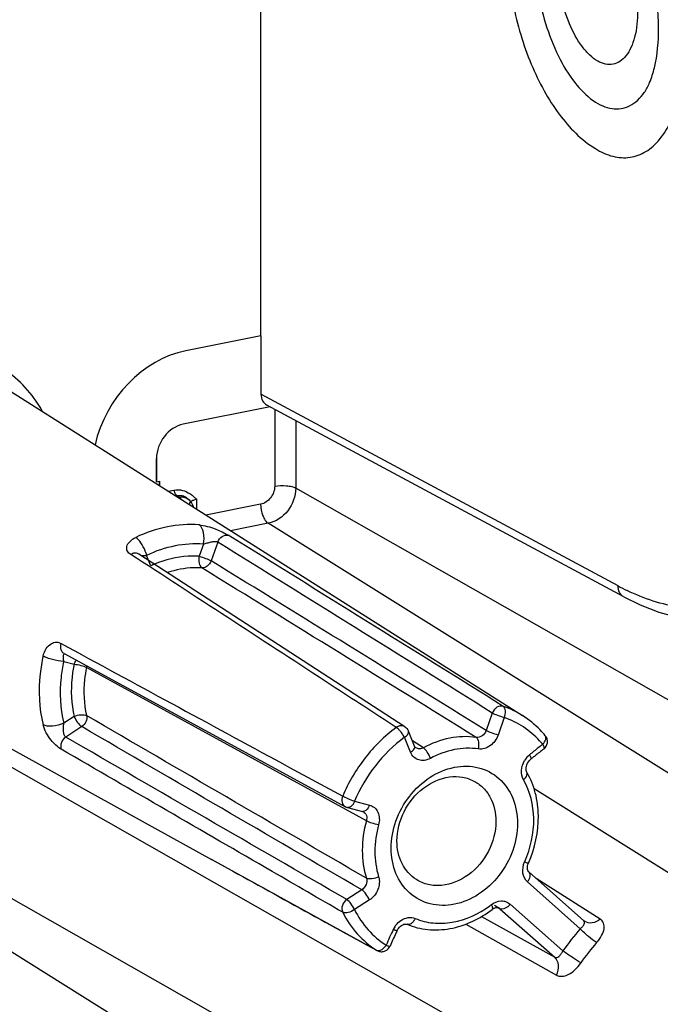
# Model space of a CAD drawing. Units: millimetres. Extents: x 0 to 594, y 0 to 420.
# Drawn here: x 69 to 79, y 118 to 134 of the extents above; entities that cross this region are included whole.
import ezdxf

# ---------------------------------------------------------------- set-up
doc = ezdxf.new("R2010")
doc.units = ezdxf.units.MM
doc.header["$LTSCALE"] = 32.67
doc.layers.get('0').update_dxf_attribs({"linetype": 'CONTINUOUS'})
for name, color, linetype in [('AUSFORMSCHRAEGEN', 7, 'CONTINUOUS'), ('BEZUGSACHSEN', 7, 'CONTINUOUS'), ('FASEN', 7, 'CONTINUOUS'), ('RUNDUNGEN', 7, 'CONTINUOUS')]:
    doc.layers.add(name, color=color, linetype=linetype)

msp = doc.modelspace()

# ---------------------------------------------------------------- linework, layer by layer
at = {"color": 7, "linetype": 'CONTINUOUS'}
for points, knots in [([(79.42423, 134.05158), (79.42423, 134.3215), (79.37857, 134.86833), (79.19696, 135.66032), (78.91496, 136.38578), (78.55731, 136.98313), (78.19757, 137.35803), (77.89277, 137.53426), (77.67632, 137.59893), (77.46407, 137.59942), (77.18891, 137.5095), (77.02616, 137.34768), (76.94034, 137.22532)], [0, 0, 0, 0, 0.16071652, 0.32522673, 0.48235778, 0.62212018, 0.73787102, 0.78662071, 0.83030388, 0.87086755, 0.91101158, 1, 1, 1, 1]), ([(78.97537, 134.22169), (78.97537, 134.48517), (78.91881, 135.01502), (78.70725, 135.74626), (78.4398, 136.27291), (78.19551, 136.57036), (78.07677, 136.6712), (78.02144, 136.70534)], [0, 0, 0, 0, 0.28871694, 0.57953278, 0.8309986, 0.92876172, 1, 1, 1, 1]), ([(76.52893, 135.61424), (76.52893, 135.27811), (76.60145, 134.60406), (76.83991, 133.8012), (77.11911, 133.2168), (77.42804, 132.72961), (77.72855, 132.42109), (77.95675, 132.28016)], [0, 0, 0, 0, 0.26885485, 0.53834659, 0.66582454, 0.78547633, 1, 1, 1, 1]), ([(76.9778, 135.44413), (76.9778, 135.25208), (77.01028, 134.863), (77.13946, 134.29947), (77.34008, 133.78325), (77.5945, 133.35811), (77.85043, 133.09124), (78.06729, 132.96569), (78.22129, 132.91952), (78.37233, 132.91901), (78.56815, 132.98275), (78.68404, 133.09772), (78.74515, 133.18469)], [0, 0, 0, 0, 0.16070832, 0.32520815, 0.4823387, 0.62211561, 0.73789076, 0.78665398, 0.83034896, 0.87091718, 0.9110553, 1, 1, 1, 1]), ([(78.63828, 134.49896), (78.63828, 134.35758), (78.6196, 134.15431), (78.53842, 133.91389), (78.45969, 133.77807), (78.36064, 133.68163), (78.24254, 133.63203), (78.11401, 133.63585), (77.98515, 133.68962), (77.85964, 133.78714), (77.69144, 133.9807), (77.51913, 134.30536), (77.38654, 134.7507), (77.35172, 135.07144), (77.35172, 135.23129)], [0, 0, 0, 0, 0.14172752, 0.20161139, 0.25328246, 0.29772496, 0.33783581, 0.37816646, 0.42317301, 0.475568, 0.53619691, 0.6790869, 0.8397533, 1, 1, 1, 1]), ([(78.74511, 133.18472), (78.78026, 133.23468), (78.84605, 133.36453), (78.95077, 133.70794), (78.97537, 134.00785), (78.97537, 134.22169)], [0, 0, 0, 0, 0.17061787, 0.40277433, 1, 1, 1, 1]), ([(77.9569, 132.2801), (78.04479, 132.2258), (78.22473, 132.14209), (78.51651, 132.12013), (78.78727, 132.22157), (79.0147, 132.43261), (79.19518, 132.73475), (79.32721, 133.11644), (79.40756, 133.56438), (79.42423, 133.88428), (79.42423, 134.05158)], [0, 0, 0, 0, 0.10839178, 0.20451514, 0.29891787, 0.4029224, 0.52397941, 0.66477293, 0.82446949, 1, 1, 1, 1])]:
    msp.add_open_spline(points, degree=3, knots=knots, dxfattribs=at)
at = {"layer": 'AUSFORMSCHRAEGEN', "color": 7, "linetype": 'CONTINUOUS'}
for p, q in [((72.56992, 129.26102), (72.56992, 147.71557)), ((68.38805, 128.46078), (76.78428, 123.13992)), ((70.8861, 126.91117), (70.93215, 126.92026)), ((65.81375, 124.11521), (71.77338, 120.8224))]:
    msp.add_line(p, q, dxfattribs=at)
for points, knots in [([(74.7604, 121.12083), (74.7604, 121.28224), (74.84529, 121.61038), (75.15338, 121.99231), (75.52233, 122.16236), (75.81732, 122.15895), (75.95128, 122.11233), (76.01092, 122.07937)], [0, 0, 0, 0, 0.26200108, 0.52803072, 0.77468128, 0.88939336, 1, 1, 1, 1]), ([(76.01092, 122.07937), (76.0637, 122.05021), (76.16228, 121.97448), (76.31212, 121.76647), (76.35485, 121.56716), (76.35485, 121.43568)], [0, 0, 0, 0, 0.23778352, 0.48155416, 1, 1, 1, 1]), ([(76.35485, 121.43568), (76.35485, 121.27063), (76.26613, 120.93533), (75.94621, 120.54968), (75.56475, 120.38648), (75.26501, 120.40351), (75.13148, 120.45864), (75.07283, 120.49581)], [0, 0, 0, 0, 0.26288612, 0.52930896, 0.77511876, 0.88939869, 1, 1, 1, 1]), ([(75.07283, 120.49581), (74.97543, 120.55755), (74.80862, 120.74986), (74.7604, 120.99557), (74.7604, 121.12083)], [0, 0, 0, 0, 0.47932507, 1, 1, 1, 1])]:
    msp.add_open_spline(points, degree=3, knots=knots, dxfattribs=at)
at = {"layer": 'BEZUGSACHSEN', "color": 7, "linetype": 'CONTINUOUS'}
for p, q in [((70.8861, 127.2847), (70.8861, 126.91117)), ((70.8861, 126.91117), (70.93215, 126.92026)), ((70.93215, 126.92026), (70.93215, 126.84853))]:
    msp.add_line(p, q, dxfattribs=at)
for centre, major_axis, end_param in [((71.36449, 127.37627), (0.8889, 1.50757), 1.94249246), ((71.31971, 127.36904), (0.25397, 0.43073), 2.19656211)]:
    msp.add_ellipse(centre, major_axis=major_axis, ratio=0.81592021, start_param=0.62850484, end_param=end_param, dxfattribs=at)
at = {"layer": 'FASEN', "color": 7, "linetype": 'CONTINUOUS'}
for points in [[(74.66727, 121.00196), (74.66727, 121.15017), (74.72343, 121.45287), (74.9443, 121.85374), (75.27337, 122.16208), (75.66797, 122.33242), (76.07608, 122.3319), (76.42863, 122.14675), (76.65593, 121.81219), (76.70243, 121.54201), (76.70243, 121.40383)], [(76.70243, 121.40383), (76.70243, 121.25562), (76.64626, 120.95292), (76.42539, 120.55204), (76.09632, 120.2437), (75.70173, 120.07337), (75.29361, 120.07389), (74.94107, 120.25904), (74.71377, 120.5936), (74.66727, 120.86377), (74.66727, 121.00196)]]:
    msp.add_open_spline(points, degree=3, knots=[0, 0, 0, 0, 0.13332608, 0.27075536, 0.40542895, 0.53177395, 0.64855855, 0.76047662, 0.87569647, 1, 1, 1, 1], dxfattribs=at)
at = {"layer": 'RUNDUNGEN', "color": 7, "linetype": 'CONTINUOUS'}
for p, q in [((72.56992, 129.26102), (71.36034, 129.02217)), ((72.56992, 129.26102), (72.56992, 128.32129)), ((72.71998, 128.11603), (71.31852, 127.83929)), ((78.41773, 125.05421), (72.665, 128.14558)), ((70.8861, 126.91117), (70.8861, 127.2847)), ((70.93215, 126.84853), (70.93215, 126.92026)), ((71.07419, 126.75852), (71.1682, 126.77708)), ((71.36963, 126.649), (71.40258, 126.62332)), ((70.60368, 125.74364), (70.60338, 125.74383)), ((74.88691, 122.96028), (70.60363, 125.74367)), ((69.40005, 124.13936), (73.92884, 121.67103)), ((75.04363, 122.64988), (74.94375, 122.89179)), ((75.06715, 122.61973), (75.0669, 122.61989)), ((76.85358, 122.22582), (76.85351, 122.22593)), ((73.96395, 121.6573), (74.20507, 121.59654)), ((74.43877, 119.35296), (71.7734, 120.82239)), ((77.77048, 119.83257), (76.88827, 120.61562)), ((76.40127, 120.04018), (76.40168, 120.03996)), ((74.76212, 119.67407), (74.75881, 119.66707))]:
    msp.add_line(p, q, dxfattribs=at)
at = {"layer": 'RUNDUNGEN', "color": 9, "linetype": 'CONTINUOUS'}
for p, q in [((78.32177, 125.23038), (72.56992, 128.32129)), ((72.79024, 128.07828), (72.79024, 126.83783)), ((73.12953, 127.89595), (73.12953, 126.80782)), ((71.22246, 126.68256), (71.2559, 126.65649)), ((87.42851, 118.66859), (73.12953, 126.80782)), ((71.2559, 126.65649), (71.2401, 126.65338)), ((71.53643, 126.46559), (71.53643, 126.62686)), ((72.56401, 126.54769), (71.68178, 126.37348)), ((72.68683, 126.24005), (72.08108, 126.12043)), ((86.56619, 117.56265), (72.68683, 126.24005)), ((71.64203, 125.90428), (71.57267, 125.70889)), ((71.8738, 125.93769), (71.76635, 125.635)), ((70.56216, 125.68006), (70.47382, 125.73762)), ((70.79703, 125.55573), (70.72767, 125.72373)), ((69.35307, 124.30023), (69.4568, 124.24393)), ((69.39203, 124.01073), (69.55948, 123.96853)), ((73.27135, 121.98973), (69.75951, 123.91711)), ((76.29591, 123.18183), (76.19603, 122.90047)), ((69.55948, 123.12692), (69.39203, 123.01859)), ((76.48959, 123.10794), (76.38972, 122.82658)), ((69.68287, 122.96287), (69.42346, 122.79506)), ((74.97998, 122.54821), (74.8801, 122.79012)), ((75.1855, 122.62051), (75.00869, 122.73449)), ((77.12538, 122.6015), (77.12526, 122.6014)), ((82.44886, 114.39636), (68.40744, 122.38898)), ((73.03069, 122.30543), (73.88574, 121.84207)), ((74.26744, 121.44307), (73.27137, 121.98971)), ((84.61764, 117.17788), (76.97034, 121.95898)), ((74.0756, 121.75832), (74.31672, 121.69757)), ((78.03393, 119.85915), (77.00265, 120.5141)), ((82.44886, 112.28205), (68.14988, 120.42128)), ((74.19333, 120.33195), (73.9522, 120.17596)), ((77.71396, 119.70431), (76.8637, 120.459)), ((74.31672, 120.16791), (74.0756, 120.01192)), ((76.41942, 120.02737), (76.32946, 120.07666)), ((76.41942, 120.02737), (77.30155, 119.24439)), ((76.58495, 120.1015), (77.43522, 119.34681)), ((81.58655, 111.17611), (67.70719, 119.85351)), ((76.12436, 119.902), (77.30155, 119.24439)), ((75.86806, 119.77815), (77.3307, 118.95724)), ((74.64861, 119.42454), (74.64863, 119.42459)), ((74.43305, 119.35635), (74.43877, 119.35296))]:
    msp.add_line(p, q, dxfattribs=at)
at = {"layer": 'RUNDUNGEN', "color": 7, "linetype": 'CONTINUOUS'}
for points in [[(71.44791, 126.57646), (71.42101, 126.60733), (71.4027, 126.62322)], [(71.48492, 126.49823), (71.48377, 126.50373), (71.46902, 126.54149), (71.44791, 126.57646)], [(78.41773, 125.0542), (78.67787, 124.92658), (78.97786, 124.80958), (79.27693, 124.7254), (79.57382, 124.67449), (79.86741, 124.65712), (80.15602, 124.67336), (80.34875, 124.70351)], [(75.06714, 122.61974), (75.06126, 122.62414), (75.05479, 122.63082), (75.04882, 122.63941), (75.04363, 122.64988)], [(76.85351, 122.22593), (76.84756, 122.23863), (76.8426, 122.2565), (76.84033, 122.27718), (76.84115, 122.29973), (76.84524, 122.32348), (76.85273, 122.34787), (76.86349, 122.37186), (76.87725, 122.39462), (76.89336, 122.41515), (76.91108, 122.43277), (76.91627, 122.43716)], [(74.20507, 121.59654), (74.20788, 121.59575), (74.21726, 121.59181)], [(76.86286, 120.69659), (76.86551, 120.71867), (76.87101, 120.74105), (76.87964, 120.76412)], [(76.88832, 120.61558), (76.88529, 120.61848), (76.87777, 120.62803), (76.87114, 120.64076), (76.86603, 120.65671), (76.8631, 120.67561), (76.86286, 120.69659)], [(76.29675, 120.017), (76.30643, 120.02394), (76.32328, 120.03377)], [(76.32328, 120.03377), (76.34003, 120.04089), (76.35592, 120.04518), (76.37032, 120.04681)], [(76.37032, 120.04681), (76.38261, 120.04619), (76.39306, 120.04376), (76.40166, 120.03997)], [(74.76212, 119.67407), (74.77048, 119.68993), (74.7839, 119.71033), (74.79948, 119.72899), (74.8166, 119.74521), (74.83471, 119.7586), (74.85308, 119.7688), (74.87096, 119.77569), (74.88756, 119.77932), (74.90229, 119.78002), (74.91488, 119.77825), (74.92267, 119.77569)], [(77.78478, 119.82173), (77.77281, 119.83056), (77.77048, 119.83257)]]:
    msp.add_lwpolyline(points, dxfattribs=at)
at = {"layer": 'RUNDUNGEN', "color": 9, "linetype": 'CONTINUOUS'}
for centre, radius, start, end in [((69.30188, 127.73312), 0.42059, 128.51884, 130.286183), ((68.773, 127.91147), 0.30656, 25.22811, 29.448631), ((-1170.12062, -1874.13), 2354.50234, 58.03160273, 58.1586102), ((-1216.16336, -1945.79957), 2439.49482, 58.00764453, 58.13002313), ((70.54992, 125.6609), 0.09867, 57.016804, 64.921535), ((71.56888, 123.86463), 1.85892, 112.56504, 114.532978), ((80.06544, 128.47337), 3.68203, 241.734217, 244.296407), ((69.59543, 123.9503), 0.1674, 348.566152, 357.055958), ((75.98811, 121.88135), 1.48925, 57.682453, 70.958074), ((75.99539, 121.75535), 1.44569, 39.580562, 42.624433), ((75.00978, 122.63583), 0.03664, 16.827469, 22.548085), ((81.68401, 116.63692), 7.57638, 127.822525, 129.190648), ((81.64294, 116.68963), 7.50956, 127.133448, 127.821607), ((77.12823, 122.22852), 0.36395, 135.660604, 148.488819), ((77.12062, 122.23542), 0.35369, 134.5606, 135.597537), ((77.11446, 122.24186), 0.34477, 129.215793, 134.581511), ((74.21688, 121.64362), 0.04852, 255.925344, 260.512732), ((74.16287, 121.49784), 0.10905, 30.264382, 38.649368), ((794.17725, 1428.23719), 1493.72045, 241.07769886, 241.19392042), ((75.18524, 121.50223), 1.78473, 336.142053, 336.389197), ((75.29121, 121.3795), 1.62397, 306.482712, 307.524459), ((76.3538, 119.95367), 0.09868, 48.319095, 60.974461), ((82.15112, 116.15192), 8.24871, 154.569461, 156.508572), ((75.03099, 119.53742), 0.36469, 152.731088, 154.563703), ((75.03507, 119.53534), 0.36927, 142.03103, 152.734698), ((80.37671, 117.34072), 3.56045, 138.406109, 145.706131), ((80.41335, 117.31869), 3.25704, 138.406109, 145.706131), ((74.4578, 119.4012), 0.05123, 241.108651, 248.323217)]:
    msp.add_arc(centre, radius, start, end, dxfattribs=at)
at = {"layer": 'RUNDUNGEN', "color": 7, "linetype": 'CONTINUOUS'}
for centre, radius, start, end in [((71.07089, 126.18198), 0.64058, 53.252901, 56.239691), ((77.03464, 122.72093), 0.14998, 307.183574, 39.531688), ((81.58182, 116.71594), 7.38238, 127.134454, 128.507965), ((81.63114, 116.65395), 7.4616, 128.960171, 129.189436), ((81.61782, 116.67045), 7.4404, 128.506769, 128.960281), ((74.00082, 121.80332), 0.1506, 241.450808, 255.829828), ((82.07261, 116.19792), 8.09487, 154.892409, 156.508851), ((82.09171, 116.18907), 8.11592, 154.624915, 154.893001), ((74.51102, 119.48455), 0.15013, 241.231101, 251.545985)]:
    msp.add_arc(centre, radius, start, end, dxfattribs=at)
for centre, major_axis, ratio, start_param, end_param in [((71.36449, 127.37627), (0.8889, 1.50757), 0.81592021, 0.62850484, 1.94249246), ((72.78646, 128.36412), (0.12751, 0.21513), 0.81356182, -4.0827738, -3.10746819), ((71.31971, 127.36904), (0.25397, 0.43073), 0.81592021, 0.62850484, 2.19656211)]:
    msp.add_ellipse(centre, major_axis=major_axis, ratio=ratio, start_param=start_param, end_param=end_param, dxfattribs=at)
at = {"layer": 'RUNDUNGEN', "color": 9, "linetype": 'CONTINUOUS'}
for points, knots in [([(78.80186, 143.79139), (79.09537, 143.56058), (79.66862, 143.00394), (80.43075, 141.99938), (81.12812, 140.80222), (81.95959, 138.95991), (82.70022, 136.4401), (82.96283, 134.32975), (82.9956, 133.2721)], [0, 0, 0, 0, 0.0964647, 0.20517304, 0.32491742, 0.45361475, 0.72662614, 1, 1, 1, 1]), ([(82.99569, 130.76498), (82.9797, 130.26369), (82.90147, 129.30593), (82.62754, 127.96528), (82.20943, 126.81731), (81.65627, 125.89635), (80.97442, 125.23231), (80.17289, 124.86654), (79.29779, 124.83813), (78.74013, 125.02501), (78.46849, 125.15568)], [0, 0, 0, 0, 0.17417785, 0.33293266, 0.47388701, 0.59651604, 0.70307713, 0.79955873, 0.89531536, 1, 1, 1, 1]), ([(69.03995, 128.06219), (68.96514, 128.19457), (68.78774, 128.44126), (68.44439, 128.73676), (68.04131, 128.94012), (67.59563, 129.0428), (67.12566, 129.04149), (66.48095, 128.90059), (65.71353, 128.46929), (65.00105, 127.66282), (64.56936, 126.67092), (64.48052, 125.63095), (64.67835, 124.97363), (64.83754, 124.69686)], [0, 0, 0, 0, 0.05765049, 0.11402479, 0.17015689, 0.22712294, 0.2858344, 0.34687141, 0.47573847, 0.61162989, 0.74824611, 0.87894837, 1, 1, 1, 1]), ([(72.79024, 126.83783), (72.79024, 126.77181), (72.74286, 126.64056), (72.62632, 126.55999), (72.56401, 126.54769)], [0, 0, 0, 0, 0.50971147, 1, 1, 1, 1]), ([(72.79024, 126.83783), (72.85165, 126.84996), (72.94527, 126.85327), (73.05899, 126.83606), (73.10948, 126.81923), (73.12953, 126.80782)], [0, 0, 0, 0, 0.54412859, 0.7995193, 1, 1, 1, 1]), ([(71.1682, 126.77708), (71.16689, 126.76058), (71.17816, 126.72205), (71.20596, 126.69543), (71.22246, 126.68256)], [0, 0, 0, 0, 0.4414979, 1, 1, 1, 1]), ([(71.36962, 126.64899), (71.3499, 126.66438), (71.30147, 126.68683), (71.24851, 126.68703), (71.22246, 126.68256)], [0, 0, 0, 0, 0.48621068, 1, 1, 1, 1]), ([(73.12953, 126.80782), (73.12953, 126.67862), (73.03685, 126.42177), (72.80875, 126.26412), (72.68683, 126.24005)], [0, 0, 0, 0, 0.50971271, 1, 1, 1, 1]), ([(71.2559, 126.65649), (71.25884, 126.65447), (71.27133, 126.64474), (71.28183, 126.63264), (71.28903, 126.62275)], [0, 0, 0, 0, 0.22574354, 1, 1, 1, 1]), ([(71.43363, 126.58342), (71.43047, 126.58058), (71.4199, 126.56995), (71.4126, 126.5554), (71.41162, 126.54465)], [0, 0, 0, 0, 0.28216421, 1, 1, 1, 1]), ([(71.48692, 126.61328), (71.48212, 126.61151), (71.46502, 126.60464), (71.44862, 126.59559), (71.43819, 126.58727)], [0, 0, 0, 0, 0.27698855, 1, 1, 1, 1]), ([(71.53643, 126.62686), (71.53201, 126.62598), (71.51527, 126.62238), (71.49876, 126.61762), (71.48692, 126.61328)], [0, 0, 0, 0, 0.26304631, 1, 1, 1, 1]), ([(72.56401, 126.54769), (72.56401, 126.48459), (72.58189, 126.39195), (72.63314, 126.29039), (72.66801, 126.25181), (72.68683, 126.24005)], [0, 0, 0, 0, 0.55583235, 0.80452945, 1, 1, 1, 1]), ([(71.57269, 126.2152), (71.40268, 126.22867), (71.04842, 126.20477), (70.71351, 126.09041), (70.55137, 126.01353)], [0, 0, 0, 0, 0.4872793, 1, 1, 1, 1]), ([(71.57269, 126.2152), (71.61742, 126.21167), (71.70844, 126.19297), (71.86771, 126.14068), (71.97929, 126.08726), (72.04326, 126.04753)], [0, 0, 0, 0, 0.26769527, 0.55073238, 1, 1, 1, 1]), ([(71.64203, 125.90428), (71.65577, 125.96549), (71.65969, 126.07557), (71.61268, 126.19), (71.5727, 126.2152)], [0, 0, 0, 0, 0.57032801, 1, 1, 1, 1]), ([(71.8738, 125.93769), (71.88691, 125.97344), (71.93245, 126.03528), (72.01064, 126.05553), (72.04326, 126.04753)], [0, 0, 0, 0, 0.53135689, 1, 1, 1, 1]), ([(70.47382, 125.73762), (70.4521, 125.75177), (70.4205, 125.77706), (70.40412, 125.82664), (70.40864, 125.88315), (70.45613, 125.95627), (70.5155, 125.99653), (70.55137, 126.01353)], [0, 0, 0, 0, 0.21412288, 0.31396509, 0.41936529, 0.67211651, 1, 1, 1, 1]), ([(70.70533, 125.79363), (70.68699, 125.84083), (70.64486, 125.92078), (70.58515, 125.99264), (70.55136, 126.01352)], [0, 0, 0, 0, 0.56039985, 1, 1, 1, 1]), ([(71.64203, 125.90428), (71.48982, 125.91634), (71.17267, 125.89494), (70.87283, 125.79255), (70.72767, 125.72373)], [0, 0, 0, 0, 0.48727919, 1, 1, 1, 1]), ([(71.64202, 125.90427), (71.66274, 125.90777), (71.70253, 125.92473), (71.76427, 125.94118), (71.82112, 125.94791), (71.86049, 125.94649), (71.8738, 125.93769)], [0, 0, 0, 0, 0.26477279, 0.54031068, 0.79883183, 1, 1, 1, 1]), ([(70.59174, 125.75027), (70.57412, 125.75851), (70.53135, 125.76446), (70.49188, 125.74901), (70.47382, 125.73762)], [0, 0, 0, 0, 0.47660192, 1, 1, 1, 1]), ([(70.65309, 125.71969), (70.65641, 125.72002), (70.67215, 125.72104), (70.68793, 125.72049), (70.70036, 125.7208)], [0, 0, 0, 0, 0.21157122, 1, 1, 1, 1]), ([(70.72767, 125.72373), (70.72626, 125.72943), (70.71997, 125.75308), (70.71207, 125.77629), (70.70533, 125.79363)], [0, 0, 0, 0, 0.23993527, 1, 1, 1, 1]), ([(74.74832, 122.94836), (74.39943, 123.17639), (73.00454, 124.08771), (71.60896, 124.99799), (70.56216, 125.68006)], [0, 0, 0, 0, 0.25014871, 1, 1, 1, 1]), ([(71.57267, 125.70889), (71.51356, 125.71252), (71.26914, 125.71238), (71.0262, 125.65213), (70.85556, 125.58123)], [0, 0, 0, 0, 0.24270922, 1, 1, 1, 1]), ([(71.57267, 125.70889), (71.5649, 125.67203), (71.56349, 125.60582), (71.59213, 125.53737), (71.61621, 125.5222)], [0, 0, 0, 0, 0.56959098, 1, 1, 1, 1]), ([(71.57267, 125.70889), (71.60853, 125.69985), (71.67415, 125.6777), (71.73851, 125.65123), (71.76635, 125.635)], [0, 0, 0, 0, 0.53430652, 1, 1, 1, 1]), ([(71.76635, 125.635), (71.75452, 125.60258), (71.71452, 125.54586), (71.64734, 125.52044), (71.61621, 125.5222)], [0, 0, 0, 0, 0.52537646, 1, 1, 1, 1]), ([(71.61621, 125.5222), (71.57085, 125.52498), (71.38432, 125.52679), (71.19804, 125.49037), (71.06445, 125.44558)], [0, 0, 0, 0, 0.2438862, 1, 1, 1, 1]), ([(78.41772, 125.0542), (78.38854, 125.06989), (78.33728, 125.12322), (78.32212, 125.19415), (78.32177, 125.23038)], [0, 0, 0, 0, 0.47764862, 1, 1, 1, 1]), ([(69.05944, 124.10009), (69.06899, 124.14264), (69.10086, 124.21839), (69.17693, 124.30144), (69.27172, 124.3346), (69.32879, 124.31341), (69.35307, 124.30023)], [0, 0, 0, 0, 0.31669937, 0.58262699, 0.7993183, 1, 1, 1, 1]), ([(69.36302, 124.17439), (69.3576, 124.18293), (69.33951, 124.22229), (69.34247, 124.2692), (69.35307, 124.30023)], [0, 0, 0, 0, 0.23559608, 1, 1, 1, 1]), ([(69.39014, 124.04041), (69.38868, 124.05261), (69.38538, 124.07474), (69.38573, 124.10412), (69.39015, 124.12701), (69.40222, 124.13537), (69.40747, 124.13536)], [0, 0, 0, 0, 0.35355542, 0.640209, 0.84906609, 1, 1, 1, 1]), ([(69.05944, 124.10009), (69.03838, 124.0063), (68.97602, 123.64035), (68.99362, 123.25898), (69.05944, 122.99189)], [0, 0, 0, 0, 0.25895563, 1, 1, 1, 1]), ([(69.39203, 124.01073), (69.33028, 124.01562), (69.23937, 124.03308), (69.12924, 124.06728), (69.07981, 124.08834), (69.05945, 124.1001)], [0, 0, 0, 0, 0.53689339, 0.79618179, 1, 1, 1, 1]), ([(69.39203, 124.01073), (69.37317, 123.92676), (69.31733, 123.59913), (69.3331, 123.2577), (69.39203, 123.01859)], [0, 0, 0, 0, 0.25895553, 1, 1, 1, 1]), ([(69.55948, 123.96853), (69.54447, 123.8973), (69.5, 123.61906), (69.51266, 123.33056), (69.55948, 123.12692)], [0, 0, 0, 0, 0.25835276, 1, 1, 1, 1]), ([(69.55948, 123.96853), (69.56165, 123.97466), (69.5708, 123.99758), (69.58342, 124.01928), (69.59498, 124.03333)], [0, 0, 0, 0, 0.26326487, 1, 1, 1, 1]), ([(69.55948, 123.96853), (69.5966, 123.96625), (69.66468, 123.95355), (69.73182, 123.9331), (69.75951, 123.91711)], [0, 0, 0, 0, 0.53774808, 1, 1, 1, 1]), ([(69.75951, 123.91711), (69.74566, 123.85142), (69.70465, 123.59481), (69.71633, 123.32873), (69.75951, 123.14092)], [0, 0, 0, 0, 0.2583542, 1, 1, 1, 1]), ([(76.474, 123.28912), (76.44121, 123.30032), (76.35776, 123.2834), (76.30961, 123.21912), (76.29591, 123.18183)], [0, 0, 0, 0, 0.46589448, 1, 1, 1, 1]), ([(76.4896, 123.10794), (76.45373, 123.11698), (76.38811, 123.13913), (76.32375, 123.1656), (76.29591, 123.18183)], [0, 0, 0, 0, 0.53430314, 1, 1, 1, 1]), ([(76.4896, 123.10794), (76.50397, 123.14197), (76.51906, 123.20419), (76.49653, 123.27486), (76.474, 123.28912)], [0, 0, 0, 0, 0.58076532, 1, 1, 1, 1]), ([(69.39203, 123.01859), (69.33504, 122.99157), (69.24378, 122.96767), (69.12966, 122.96798), (69.07897, 122.98091), (69.05945, 122.99189)], [0, 0, 0, 0, 0.55334917, 0.8035189, 1, 1, 1, 1]), ([(69.42346, 122.79506), (69.41039, 122.80222), (69.39398, 122.83679), (69.38508, 122.89081), (69.38539, 122.95416), (69.39256, 122.99695), (69.39203, 123.01859)], [0, 0, 0, 0, 0.19224859, 0.4430275, 0.72076821, 1, 1, 1, 1]), ([(69.55948, 123.12692), (69.5939, 123.14262), (69.64883, 123.15622), (69.71735, 123.15542), (69.74777, 123.14752), (69.75951, 123.14092)], [0, 0, 0, 0, 0.55276059, 0.80328685, 1, 1, 1, 1]), ([(69.55948, 123.12692), (69.57376, 123.09232), (69.60978, 123.03329), (69.65596, 122.97938), (69.68287, 122.96287)], [0, 0, 0, 0, 0.5424541, 1, 1, 1, 1]), ([(69.75951, 123.14092), (69.76668, 123.10862), (69.75674, 123.03704), (69.71154, 122.98176), (69.68287, 122.96287)], [0, 0, 0, 0, 0.49079467, 1, 1, 1, 1]), ([(77.05913, 122.73436), (76.98151, 122.8187), (76.8055, 122.969), (76.59753, 123.07069), (76.48959, 123.10794)], [0, 0, 0, 0, 0.50097236, 1, 1, 1, 1]), ([(69.35307, 122.59728), (69.28918, 122.6344), (69.19896, 122.72051), (69.1077, 122.86042), (69.07045, 122.94718), (69.05944, 122.99189)], [0, 0, 0, 0, 0.44225554, 0.72435124, 1, 1, 1, 1]), ([(74.74832, 122.94836), (74.56031, 122.80921), (74.21995, 122.47323), (73.97829, 122.06116), (73.88574, 121.84207)], [0, 0, 0, 0, 0.49582984, 1, 1, 1, 1]), ([(74.88691, 122.96028), (74.86766, 122.9728), (74.81606, 122.98388), (74.76906, 122.96337), (74.74832, 122.94836)], [0, 0, 0, 0, 0.47271122, 1, 1, 1, 1]), ([(74.78817, 122.91571), (74.78469, 122.91915), (74.77223, 122.93097), (74.75881, 122.94195), (74.74832, 122.94836)], [0, 0, 0, 0, 0.28468027, 1, 1, 1, 1]), ([(74.83205, 122.86541), (74.82852, 122.87002), (74.81472, 122.88749), (74.79987, 122.90414), (74.78817, 122.91571)], [0, 0, 0, 0, 0.26068702, 1, 1, 1, 1]), ([(74.8801, 122.79012), (74.87696, 122.79631), (74.8627, 122.82249), (74.84593, 122.84726), (74.83205, 122.86541)], [0, 0, 0, 0, 0.2330058, 1, 1, 1, 1]), ([(74.8801, 122.79012), (74.8916, 122.79756), (74.92317, 122.82053), (74.95423, 122.86628), (74.94378, 122.89173)], [0, 0, 0, 0, 0.33228287, 1, 1, 1, 1]), ([(76.19603, 122.90047), (76.18425, 122.86629), (76.14202, 122.80614), (76.06901, 122.78376), (76.03681, 122.78861)], [0, 0, 0, 0, 0.52609721, 1, 1, 1, 1]), ([(76.38972, 122.82658), (76.35386, 122.83562), (76.28823, 122.85777), (76.22387, 122.88424), (76.19603, 122.90047)], [0, 0, 0, 0, 0.53429404, 1, 1, 1, 1]), ([(69.42346, 122.79506), (69.39174, 122.77409), (69.34338, 122.71146), (69.33972, 122.63052), (69.35307, 122.59728)], [0, 0, 0, 0, 0.5150037, 1, 1, 1, 1]), ([(74.8801, 122.79012), (74.70475, 122.66035), (74.38731, 122.34698), (74.16192, 121.96266), (74.0756, 121.75832)], [0, 0, 0, 0, 0.49582981, 1, 1, 1, 1]), ([(76.03681, 122.78861), (75.89636, 122.80916), (75.59699, 122.79758), (75.31835, 122.6924), (75.1855, 122.62051)], [0, 0, 0, 0, 0.48446301, 1, 1, 1, 1]), ([(76.07128, 122.60286), (76.08126, 122.63901), (76.08708, 122.70434), (76.06043, 122.7737), (76.03681, 122.78861)], [0, 0, 0, 0, 0.57309802, 1, 1, 1, 1]), ([(76.38972, 122.82658), (76.36551, 122.75842), (76.28071, 122.63917), (76.13547, 122.59348), (76.07128, 122.60286)], [0, 0, 0, 0, 0.52719242, 1, 1, 1, 1]), ([(77.10962, 122.67649), (77.12094, 122.6882), (77.14018, 122.71264), (77.1634, 122.75794), (77.1636, 122.80032), (77.15022, 122.8165)], [0, 0, 0, 0, 0.31558606, 0.59336773, 1, 1, 1, 1]), ([(73.88574, 119.9696), (73.50763, 120.18831), (71.99613, 121.06315), (70.48548, 121.93946), (69.35307, 122.59728)], [0, 0, 0, 0, 0.25011403, 1, 1, 1, 1]), ([(74.97998, 122.54821), (74.99104, 122.55536), (75.022, 122.57816), (75.0527, 122.62048), (75.04485, 122.64643)], [0, 0, 0, 0, 0.32697353, 1, 1, 1, 1]), ([(75.29842, 122.45025), (75.26902, 122.43435), (75.2065, 122.41265), (75.10929, 122.41911), (75.02672, 122.46682), (74.9918, 122.51957), (74.97998, 122.54821)], [0, 0, 0, 0, 0.26633873, 0.51388964, 0.75309414, 1, 1, 1, 1]), ([(75.1855, 122.62051), (75.16687, 122.61021), (75.12583, 122.59759), (75.08369, 122.60909), (75.06715, 122.61973)], [0, 0, 0, 0, 0.51985986, 1, 1, 1, 1]), ([(75.29842, 122.45025), (75.2873, 122.48613), (75.25601, 122.54765), (75.21215, 122.60409), (75.1855, 122.62051)], [0, 0, 0, 0, 0.54555702, 1, 1, 1, 1]), ([(76.07128, 122.60286), (75.94377, 122.62151), (75.67199, 122.611), (75.41902, 122.51552), (75.29842, 122.45025)], [0, 0, 0, 0, 0.48446306, 1, 1, 1, 1]), ([(77.10962, 122.67649), (77.11777, 122.66096), (77.12856, 122.63984), (77.13222, 122.60684), (77.12529, 122.60143)], [0, 0, 0, 0, 0.66606663, 1, 1, 1, 1]), ([(76.79886, 122.10607), (76.77298, 122.15066), (76.75163, 122.264), (76.78835, 122.37051), (76.81795, 122.41875)], [0, 0, 0, 0, 0.47674747, 1, 1, 1, 1]), ([(76.89648, 122.50898), (76.90518, 122.49411), (76.91633, 122.47459), (76.92269, 122.44242), (76.91626, 122.43716)], [0, 0, 0, 0, 0.67471486, 1, 1, 1, 1]), ([(76.79886, 122.10607), (76.81039, 122.11542), (76.8422, 122.14449), (76.86892, 122.19946), (76.85357, 122.22581)], [0, 0, 0, 0, 0.32737825, 1, 1, 1, 1]), ([(76.82056, 120.78741), (76.91503, 121.00352), (77.01799, 121.45824), (76.9072, 121.91947), (76.79886, 122.10607)], [0, 0, 0, 0, 0.52224314, 1, 1, 1, 1]), ([(73.88574, 121.84207), (73.87298, 121.81092), (73.86322, 121.74392), (73.90321, 121.68499), (73.92885, 121.67104)], [0, 0, 0, 0, 0.53560385, 1, 1, 1, 1]), ([(74.0756, 121.75832), (74.0407, 121.77037), (73.97661, 121.7966), (73.91362, 121.82574), (73.88574, 121.84207)], [0, 0, 0, 0, 0.53329458, 1, 1, 1, 1]), ([(74.0756, 121.75832), (74.06998, 121.7425), (74.05613, 121.71351), (74.0246, 121.67134), (73.98505, 121.652), (73.96395, 121.65731)], [0, 0, 0, 0, 0.31447922, 0.59252206, 1, 1, 1, 1]), ([(74.31672, 121.69757), (74.31128, 121.68224), (74.29171, 121.63748), (74.2432, 121.59003), (74.20888, 121.59576)], [0, 0, 0, 0, 0.31850715, 1, 1, 1, 1]), ([(74.31672, 121.69757), (74.34588, 121.69021), (74.40241, 121.66144), (74.48098, 121.55551), (74.48287, 121.44621), (74.46496, 121.38131)], [0, 0, 0, 0, 0.23457281, 0.47473199, 1, 1, 1, 1]), ([(74.26744, 121.44307), (74.22493, 121.28903), (74.17948, 120.97726), (74.22269, 120.6638), (74.26744, 120.51935)], [0, 0, 0, 0, 0.51378864, 1, 1, 1, 1]), ([(74.25706, 121.5528), (74.26154, 121.54513), (74.27658, 121.51067), (74.27527, 121.47042), (74.26744, 121.44307)], [0, 0, 0, 0, 0.23792461, 1, 1, 1, 1]), ([(74.46496, 121.38131), (74.42826, 121.38667), (74.36113, 121.40375), (74.29522, 121.42697), (74.26744, 121.44307)], [0, 0, 0, 0, 0.53597282, 1, 1, 1, 1]), ([(74.46496, 121.38131), (74.42635, 121.24146), (74.3851, 120.95842), (74.42433, 120.67385), (74.46495, 120.54271)], [0, 0, 0, 0, 0.51378857, 1, 1, 1, 1]), ([(76.8637, 120.459), (76.82375, 120.49448), (76.7707, 120.60722), (76.79309, 120.72526), (76.81746, 120.78036)], [0, 0, 0, 0, 0.46998431, 1, 1, 1, 1]), ([(76.81746, 120.78036), (76.82576, 120.77726), (76.84018, 120.77209), (76.8601, 120.76584), (76.87087, 120.76353), (76.87893, 120.76254), (76.87964, 120.76412)], [0, 0, 0, 0, 0.40916803, 0.72199871, 0.91990208, 1, 1, 1, 1]), ([(74.26744, 120.51935), (74.27791, 120.48641), (74.27168, 120.40983), (74.22381, 120.35129), (74.19333, 120.33195)], [0, 0, 0, 0, 0.48916598, 1, 1, 1, 1]), ([(74.46496, 120.54271), (74.43166, 120.52469), (74.36684, 120.50444), (74.29357, 120.5047), (74.26744, 120.51935)], [0, 0, 0, 0, 0.55829793, 1, 1, 1, 1]), ([(74.46495, 120.54271), (74.48535, 120.47683), (74.47187, 120.32432), (74.37729, 120.20709), (74.31672, 120.16791)], [0, 0, 0, 0, 0.48875201, 1, 1, 1, 1]), ([(76.8637, 120.459), (76.87453, 120.4729), (76.8923, 120.50173), (76.91148, 120.55384), (76.90547, 120.60025), (76.88831, 120.61557)], [0, 0, 0, 0, 0.31286034, 0.59169315, 1, 1, 1, 1]), ([(74.31672, 120.16791), (74.30244, 120.20251), (74.26642, 120.26154), (74.22024, 120.31545), (74.19333, 120.33195)], [0, 0, 0, 0, 0.54245231, 1, 1, 1, 1]), ([(73.9522, 120.17596), (73.91907, 120.15403), (73.86931, 120.08798), (73.86925, 120.00271), (73.88574, 119.9696)], [0, 0, 0, 0, 0.51792606, 1, 1, 1, 1]), ([(74.0756, 120.01192), (74.06131, 120.04652), (74.02529, 120.10555), (73.97912, 120.15946), (73.9522, 120.17596)], [0, 0, 0, 0, 0.54246954, 1, 1, 1, 1]), ([(74.0756, 120.01192), (74.04522, 119.98944), (73.98488, 119.96059), (73.91109, 119.95547), (73.88574, 119.9696)], [0, 0, 0, 0, 0.56563247, 1, 1, 1, 1]), ([(74.0756, 120.01192), (74.13467, 119.89541), (74.28023, 119.67863), (74.47888, 119.50848), (74.58606, 119.43995)], [0, 0, 0, 0, 0.50664254, 1, 1, 1, 1]), ([(75.05521, 119.86979), (75.14672, 119.83174), (75.34632, 119.78248), (75.77224, 119.80025), (76.07983, 119.9429), (76.2568, 120.07376)], [0, 0, 0, 0, 0.23476665, 0.47860937, 1, 1, 1, 1]), ([(76.28038, 120.09153), (76.3256, 120.12626), (76.40923, 120.16138), (76.51943, 120.14577), (76.56572, 120.11858), (76.58495, 120.1015)], [0, 0, 0, 0, 0.52271156, 0.76421334, 1, 1, 1, 1]), ([(76.28038, 120.09153), (76.28865, 120.07609), (76.29958, 120.0553), (76.30363, 120.02231), (76.29674, 120.01701)], [0, 0, 0, 0, 0.66852624, 1, 1, 1, 1]), ([(76.58495, 120.1015), (76.57312, 120.08632), (76.53213, 120.04293), (76.45716, 120.00649), (76.41942, 120.02737)], [0, 0, 0, 0, 0.30857043, 1, 1, 1, 1]), ([(73.88574, 119.9696), (73.94908, 119.84467), (74.10514, 119.61225), (74.31814, 119.42982), (74.43305, 119.35635)], [0, 0, 0, 0, 0.50664231, 1, 1, 1, 1]), ([(74.82498, 119.83798), (74.85975, 119.86103), (74.93613, 119.89309), (75.01998, 119.88443), (75.05521, 119.86979)], [0, 0, 0, 0, 0.52230669, 1, 1, 1, 1]), ([(75.05521, 119.86979), (75.0475, 119.85346), (75.02964, 119.82388), (74.99584, 119.78975), (74.95898, 119.77041), (74.93288, 119.77148), (74.92267, 119.7757)], [0, 0, 0, 0, 0.30812913, 0.58373224, 0.81145109, 1, 1, 1, 1]), ([(78.03393, 119.85915), (77.99866, 119.82815), (77.91601, 119.78321), (77.81988, 119.79939), (77.78482, 119.82172)], [0, 0, 0, 0, 0.53039162, 1, 1, 1, 1]), ([(77.97751, 119.48087), (78.00858, 119.51585), (78.05925, 119.58577), (78.10265, 119.69502), (78.09856, 119.79688), (78.05729, 119.84431), (78.03393, 119.85915)], [0, 0, 0, 0, 0.32585019, 0.595665, 0.80722768, 1, 1, 1, 1]), ([(74.70165, 119.69405), (74.70978, 119.69064), (74.72384, 119.68498), (74.74339, 119.67741), (74.75351, 119.67497), (74.76142, 119.67263), (74.76212, 119.67407)], [0, 0, 0, 0, 0.41249291, 0.72717378, 0.92483456, 1, 1, 1, 1]), ([(77.71396, 119.70431), (77.72679, 119.71602), (77.74932, 119.73853), (77.7746, 119.77211), (77.78764, 119.80612), (77.77746, 119.82636), (77.77049, 119.83256)], [0, 0, 0, 0, 0.336314, 0.61257701, 0.81933609, 1, 1, 1, 1]), ([(77.97751, 119.48087), (77.93147, 119.50857), (77.84114, 119.58129), (77.75603, 119.65927), (77.71396, 119.70431)], [0, 0, 0, 0, 0.46575626, 1, 1, 1, 1]), ([(74.52553, 119.37392), (74.51817, 119.36867), (74.49281, 119.35295), (74.4586, 119.34574), (74.43888, 119.35359)], [0, 0, 0, 0, 0.29859675, 1, 1, 1, 1]), ([(74.58606, 119.43995), (74.58195, 119.43335), (74.56496, 119.40868), (74.54358, 119.38681), (74.52553, 119.37392)], [0, 0, 0, 0, 0.2596307, 1, 1, 1, 1]), ([(74.58606, 119.43995), (74.59437, 119.43694), (74.60886, 119.43191), (74.62875, 119.42594), (74.6398, 119.42372), (74.6478, 119.42293), (74.64861, 119.42454)], [0, 0, 0, 0, 0.40733207, 0.71869969, 0.91719296, 1, 1, 1, 1]), ([(77.30155, 119.24439), (77.31152, 119.23874), (77.33911, 119.23558), (77.37487, 119.26063), (77.40686, 119.2986), (77.42596, 119.32975), (77.43521, 119.34682)], [0, 0, 0, 0, 0.18718995, 0.40635553, 0.68284413, 1, 1, 1, 1]), ([(77.3307, 118.95724), (77.35559, 119.00522), (77.38124, 119.10966), (77.33694, 119.21284), (77.30155, 119.24439)], [0, 0, 0, 0, 0.53274149, 1, 1, 1, 1]), ([(77.72252, 119.15383), (77.67617, 119.18143), (77.57979, 119.245), (77.48482, 119.31056), (77.43522, 119.34681)], [0, 0, 0, 0, 0.46749697, 1, 1, 1, 1]), ([(77.3307, 118.95724), (77.35688, 118.94255), (77.42531, 118.92917), (77.53136, 118.96514), (77.63481, 119.04233), (77.69497, 119.11347), (77.72252, 119.15383)], [0, 0, 0, 0, 0.19018824, 0.4152169, 0.69036199, 1, 1, 1, 1])]:
    msp.add_open_spline(points, degree=3, knots=knots, dxfattribs=at)
at = {"layer": 'RUNDUNGEN', "color": 7, "linetype": 'CONTINUOUS'}
for points, knots in [([(71.1682, 126.77708), (71.21338, 126.786), (71.30777, 126.78123), (71.38988, 126.73921), (71.42687, 126.71453)], [0, 0, 0, 0, 0.50872498, 1, 1, 1, 1]), ([(77.15022, 122.8165), (77.12402, 122.8482), (77.0153, 122.96994), (76.88737, 123.07459), (76.78428, 123.13992)], [0, 0, 0, 0, 0.2520441, 1, 1, 1, 1]), ([(76.87964, 120.76412), (76.98461, 121.00146), (77.07114, 121.39157), (77.00579, 121.89376), (76.91344, 122.12272), (76.85358, 122.22582)], [0, 0, 0, 0, 0.51615191, 0.76290282, 1, 1, 1, 1]), ([(74.92262, 119.77571), (75.02908, 119.73145), (75.26041, 119.67473), (75.74869, 119.69775), (76.09849, 119.86474), (76.29674, 120.017)], [0, 0, 0, 0, 0.23824336, 0.48346104, 1, 1, 1, 1])]:
    msp.add_open_spline(points, degree=3, knots=knots, dxfattribs=at)
for points in [[(71.45414, 126.69526), (71.46976, 126.68362), (71.48492, 126.67134), (71.49978, 126.65875)], [(71.49978, 126.65875), (71.51214, 126.64829), (71.52431, 126.6376), (71.53643, 126.62686)], [(74.88691, 122.96028), (74.91179, 122.94409), (74.93245, 122.91918), (74.94377, 122.89173)], [(74.57242, 119.34752), (74.60537, 119.3623), (74.6342, 119.39143), (74.64859, 119.42455)], [(74.4635, 119.34214), (74.48086, 119.33634), (74.49959, 119.3337), (74.51788, 119.33454)], [(74.51788, 119.33454), (74.53655, 119.33539), (74.55536, 119.33988), (74.57242, 119.34752)]]:
    msp.add_open_spline(points, degree=3, dxfattribs=at)
at = {"layer": 'RUNDUNGEN', "color": 9, "linetype": 'CONTINUOUS'}
for points in [[(71.32686, 126.65677), (71.30358, 126.66096), (71.27919, 126.66061), (71.2559, 126.65649)], [(71.40258, 126.62332), (71.38082, 126.64028), (71.35401, 126.65188), (71.32686, 126.65677)], [(70.64285, 125.71821), (70.64623, 125.7189), (70.64966, 125.71935), (70.65309, 125.71969)], [(70.70036, 125.7208), (70.70951, 125.72103), (70.71874, 125.7217), (70.72767, 125.72372)], [(76.19603, 122.90047), (74.72034, 123.81338), (73.24372, 124.72479), (71.76635, 125.635)], [(76.03681, 122.78861), (74.56413, 123.70118), (73.09054, 124.61229), (71.61621, 125.5222)], [(69.40005, 124.13937), (69.38513, 124.1475), (69.37212, 124.16005), (69.36302, 124.17439)], [(69.45679, 124.24394), (70.6479, 123.59742), (71.83918, 122.95123), (73.03069, 122.30543)], [(69.39203, 124.01072), (69.39227, 124.02064), (69.39132, 124.03056), (69.39014, 124.04041)], [(74.26744, 120.51935), (72.76404, 121.3919), (71.26144, 122.26584), (69.75951, 123.14092)], [(74.19333, 120.33195), (72.68912, 121.20768), (71.18568, 122.08474), (69.68287, 122.96287)], [(73.9522, 120.17596), (72.44178, 121.04754), (70.93226, 121.92067), (69.42346, 122.79506)], [(74.21727, 121.59181), (74.22903, 121.58539), (74.23966, 121.5764), (74.24804, 121.56594)], [(74.74396, 119.76253), (74.76668, 119.79161), (74.79422, 119.81759), (74.82498, 119.83798)]]:
    msp.add_open_spline(points, degree=3, dxfattribs=at)

doc.saveas('drawing.dxf')
